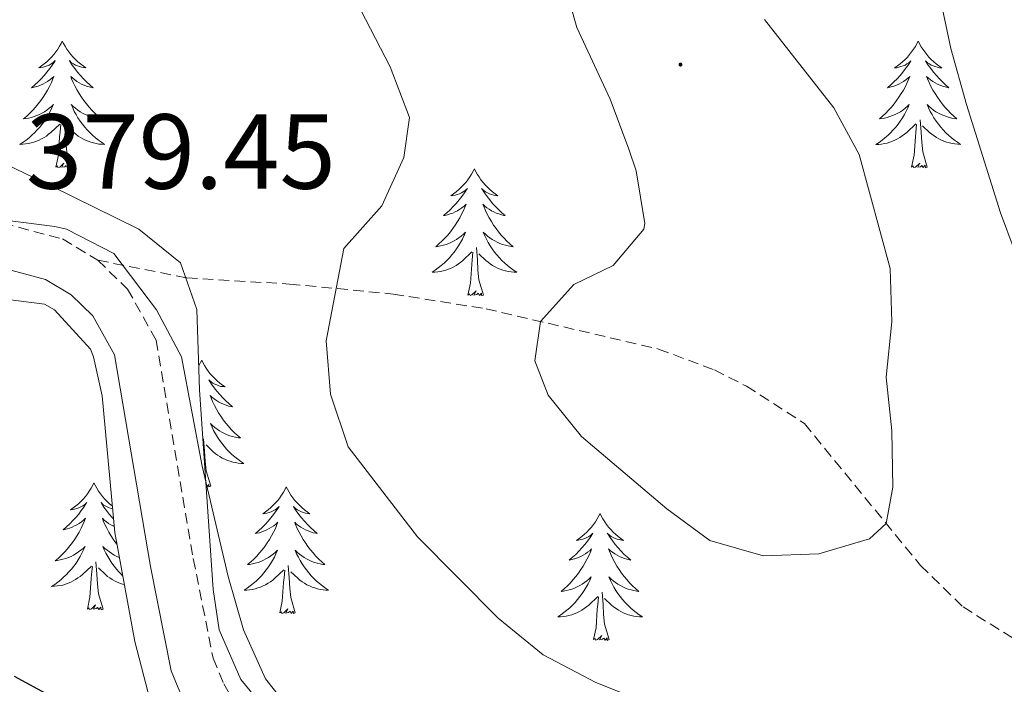
# Model space of a CAD drawing. Units: metres. Extents: x 596926 to 601422, y 4687071 to 4690104.
# Drawn here: x 599208 to 599301, y 4688668 to 4688730 of the extents above; entities that cross this region are included whole.
import ezdxf
from ezdxf.enums import TextEntityAlignment as Align

# ---------------------------------------------------------------- set-up
doc = ezdxf.new("R2010")
doc.units = ezdxf.units.M
doc.header["$MEASUREMENT"] = 0
doc.linetypes.add('TRAZOSX2', pattern=[1.5, 1, -0.5])
for name, color, linetype, lineweight in [('Carátula', 7, 'Continuous', 5), ('Level 21', 19, 'Continuous', 0), ('Level 35', 92, 'Continuous', 0), ('Level 36', 19, 'Continuous', 40), ('Level 4', 36, 'Continuous', 30), ('Level 41', 39, 'Continuous', 0), ('Level 5', 36, 'Continuous', 0), ('Level 7', 1, 'Continuous', 0)]:
    doc.layers.add(name, color=color, linetype=linetype, lineweight=lineweight)
doc.styles.add('Arial', font='ARIAL.TTF', dxfattribs={"height": 0.2})

# ---------------------------------------------------------------- blocks, each defined once
blk = doc.blocks.new('5PATER')
at = {"layer": 'Carátula', "linetype": 'Continuous', "lineweight": 5}
h = blk.add_hatch(color=250, dxfattribs=at)
edge = h.paths.add_edge_path()
edge.add_ellipse((0, 0.01), major_axis=(-1.33, -1.34), ratio=0.999422, start_angle=0, end_angle=360)

msp = doc.modelspace()

# ---------------------------------------------------------------- linework, layer by layer
at = {"layer": 'Level 21', "color": 19, "linetype": 'TRAZOSX2', "lineweight": 0}
for points in [[(599206.52, 4688710.97, 379.45), (599212.13, 4688709.49, 379.66), (599215.45, 4688707.49, 379.74)], [(599215.45, 4688707.49, 379.74), (599218.23, 4688704.78, 379.76), (599220.93, 4688699.98, 379.68), (599224.42, 4688679.43, 379.38), (599226.28, 4688670.08, 379.01), (599227.28, 4688667.65, 378.83), (599228.61, 4688665.35, 378.68)], [(599215.45, 4688707.49, 379.74), (599223.81, 4688705.83, 380.77), (599233.48, 4688705.25, 383.78), (599243.23, 4688704.31, 386.48), (599251.96, 4688702.92, 388.73), (599268.18, 4688699.14, 392.77), (599273.44, 4688697.17, 393.63), (599276.46, 4688695.64, 393.63), (599281.9, 4688692.14, 393.58), (599292.82, 4688678.79, 388.5), (599296.83, 4688674.88, 387.15), (599304.38, 4688670.16, 387.11), (599310.27, 4688666.07, 386.93), (599323.72, 4688658.66, 386.84), (599326.19, 4688657.58, 386.79), (599336.75, 4688655.51, 387.15), (599342.82, 4688653.58, 387.56), (599350.6, 4688651.25, 388.46), (599358.92, 4688649.5, 389.13), (599368.36, 4688646.62, 390.7), (599376.4, 4688645.05, 392.68), (599379.42, 4688644.83, 393.98), (599388.13, 4688643.52, 395.32)]]:
    msp.add_polyline3d(points, dxfattribs=at)
at = {"layer": 'Level 21', "color": 19, "linetype": 'Continuous', "lineweight": 0}
msp.add_polyline3d([(599223.61, 4688665.84, 378.83), (599222.35, 4688668.88, 379.01), (599220.4, 4688678.69, 379.38), (599217.02, 4688698.59, 379.68), (599214.96, 4688702.27, 379.76), (599212.94, 4688704.24, 379.74), (599210.52, 4688705.69, 379.66), (599206.45, 4688706.77, 379.45)], dxfattribs=at)
at = {"layer": 'Level 35', "color": 92, "linetype": 'Continuous', "lineweight": 0, "ltscale": 0.5}
for points in [[(599211.08, 4688714.46, 382.06), (599204.33, 4688717.69, 382.15)], [(599231.1, 4688665.38, 380.57), (599228.89, 4688668.07, 380.71), (599226.85, 4688672.72, 380.97), (599226.28, 4688676.52, 381.16), (599225.02, 4688695.31, 382.15), (599224.74, 4688702.86, 382.33), (599223.22, 4688707.26, 383.5), (599219.31, 4688710.41, 383.17), (599211.08, 4688714.46, 382.06)], [(599205.51, 4688703.98, 382.49), (599210.43, 4688703.36, 382.13), (599211.36, 4688702.82, 382.04), (599214.75, 4688699.14, 381.46), (599215.04, 4688698.41, 381.41), (599215.86, 4688694.73, 381.32), (599217.03, 4688681.87, 380.87), (599218.92, 4688671.62, 379.98), (599220.17, 4688666.8, 379.9)]]:
    msp.add_polyline3d(points, dxfattribs=at)
at = {"layer": 'Level 36', "color": 92, "linetype": 'Continuous', "lineweight": 0}
for points in [[(599212.1, 4688728.1), (599211.99, 4688727.88), (599211.84, 4688727.61), (599211.67, 4688727.34), (599211.48, 4688727.08), (599211.29, 4688726.84), (599211.08, 4688726.6), (599210.86, 4688726.37), (599210.64, 4688726.16), (599210.4, 4688725.95), (599210.14, 4688725.76), (599209.88, 4688725.58), (599210.08, 4688725.61), (599210.29, 4688725.64), (599210.48, 4688725.7), (599210.68, 4688725.77), (599210.87, 4688725.85), (599211.05, 4688725.95), (599211.22, 4688726.06), (599211.43, 4688726.26), (599211.39, 4688726.19), (599211.16, 4688725.84), (599210.92, 4688725.51), (599210.66, 4688725.18), (599210.39, 4688724.87), (599210.11, 4688724.56), (599209.82, 4688724.27), (599209.52, 4688723.98), (599209.2, 4688723.71), (599209.33, 4688723.74), (599209.57, 4688723.8), (599209.82, 4688723.87), (599210.05, 4688723.96), (599210.28, 4688724.06), (599210.5, 4688724.18), (599210.72, 4688724.31), (599210.93, 4688724.45), (599211.12, 4688724.61), (599211.31, 4688724.78), (599211.22, 4688724.56), (599211.07, 4688724.2), (599210.9, 4688723.84), (599210.71, 4688723.5), (599210.51, 4688723.16), (599210.3, 4688722.82), (599210.07, 4688722.5), (599209.83, 4688722.19), (599209.58, 4688721.89), (599209.32, 4688721.6), (599209.04, 4688721.32), (599208.76, 4688721.04), (599208.46, 4688720.79), (599208.66, 4688720.81), (599208.92, 4688720.86), (599209.19, 4688720.92), (599209.44, 4688721), (599209.7, 4688721.1), (599209.95, 4688721.2), (599210.19, 4688721.33), (599210.42, 4688721.46), (599210.65, 4688721.61), (599210.86, 4688721.78), (599211.07, 4688721.95), (599211.26, 4688722.14), (599211.12, 4688721.82)], [(599212.1, 4688728.1), (599212.21, 4688727.88), (599212.37, 4688727.61), (599212.54, 4688727.34), (599212.72, 4688727.08), (599212.91, 4688726.84), (599213.12, 4688726.6), (599213.34, 4688726.37), (599213.57, 4688726.16), (599213.81, 4688725.95), (599214.06, 4688725.76), (599214.32, 4688725.58), (599214.12, 4688725.61), (599213.92, 4688725.64), (599213.72, 4688725.7), (599213.52, 4688725.77), (599213.33, 4688725.85), (599213.15, 4688725.95), (599212.98, 4688726.06), (599212.77, 4688726.26), (599212.81, 4688726.19), (599213.04, 4688725.84), (599213.29, 4688725.51), (599213.54, 4688725.18), (599213.81, 4688724.87), (599214.09, 4688724.56), (599214.38, 4688724.27), (599214.69, 4688723.98), (599215, 4688723.71), (599214.88, 4688723.74), (599214.63, 4688723.8), (599214.39, 4688723.87), (599214.15, 4688723.96), (599213.92, 4688724.06), (599213.7, 4688724.18), (599213.48, 4688724.31), (599213.27, 4688724.45), (599213.08, 4688724.61), (599212.89, 4688724.78), (599212.98, 4688724.56), (599213.13, 4688724.2), (599213.3, 4688723.84), (599213.49, 4688723.5), (599213.69, 4688723.16), (599213.9, 4688722.82), (599214.13, 4688722.5), (599214.37, 4688722.19), (599214.62, 4688721.89), (599214.88, 4688721.6), (599215.16, 4688721.32), (599215.44, 4688721.04), (599215.74, 4688720.79), (599215.55, 4688720.81), (599215.28, 4688720.86), (599215.02, 4688720.92), (599214.76, 4688721), (599214.5, 4688721.1), (599214.25, 4688721.2), (599214.01, 4688721.33), (599213.78, 4688721.46), (599213.55, 4688721.61), (599213.34, 4688721.78), (599213.13, 4688721.95), (599212.94, 4688722.14), (599213.08, 4688721.82)], [(599292.6, 4688728.1), (599292.49, 4688727.88), (599292.34, 4688727.6), (599292.17, 4688727.34), (599291.99, 4688727.08), (599291.8, 4688726.83), (599291.59, 4688726.6), (599291.37, 4688726.37), (599291.14, 4688726.15), (599290.9, 4688725.95), (599290.65, 4688725.76), (599290.39, 4688725.58), (599290.59, 4688725.6), (599290.79, 4688725.64), (599290.99, 4688725.7), (599291.18, 4688725.77), (599291.37, 4688725.85), (599291.55, 4688725.95), (599291.73, 4688726.06), (599291.93, 4688726.25), (599291.89, 4688726.19), (599291.66, 4688725.84), (599291.42, 4688725.51), (599291.16, 4688725.18), (599290.9, 4688724.87), (599290.62, 4688724.56), (599290.32, 4688724.27), (599290.02, 4688723.98), (599289.71, 4688723.71), (599289.83, 4688723.74), (599290.08, 4688723.79), (599290.32, 4688723.87), (599290.56, 4688723.96), (599290.79, 4688724.06), (599291.01, 4688724.18), (599291.22, 4688724.31), (599291.43, 4688724.45), (599291.63, 4688724.61), (599291.82, 4688724.78), (599291.73, 4688724.56), (599291.57, 4688724.2), (599291.4, 4688723.84), (599291.22, 4688723.5), (599291.02, 4688723.16), (599290.8, 4688722.82), (599290.58, 4688722.5), (599290.34, 4688722.19), (599290.09, 4688721.89), (599289.82, 4688721.6), (599289.55, 4688721.31), (599289.26, 4688721.04), (599288.96, 4688720.79), (599289.16, 4688720.81), (599289.43, 4688720.86), (599289.69, 4688720.92), (599289.95, 4688721), (599290.2, 4688721.09), (599290.45, 4688721.2), (599290.69, 4688721.32), (599290.93, 4688721.46), (599291.15, 4688721.61), (599291.37, 4688721.78), (599291.57, 4688721.95), (599291.77, 4688722.14), (599291.63, 4688721.81)], [(599292.6, 4688728.1), (599292.72, 4688727.88), (599292.87, 4688727.6), (599293.04, 4688727.34), (599293.22, 4688727.08), (599293.42, 4688726.83), (599293.62, 4688726.6), (599293.84, 4688726.37), (599294.07, 4688726.15), (599294.31, 4688725.95), (599294.56, 4688725.76), (599294.82, 4688725.58), (599294.62, 4688725.6), (599294.42, 4688725.64), (599294.22, 4688725.7), (599294.03, 4688725.77), (599293.84, 4688725.85), (599293.66, 4688725.95), (599293.48, 4688726.06), (599293.28, 4688726.25), (599293.32, 4688726.19), (599293.55, 4688725.84), (599293.79, 4688725.51), (599294.05, 4688725.18), (599294.32, 4688724.87), (599294.6, 4688724.56), (599294.89, 4688724.27), (599295.19, 4688723.98), (599295.5, 4688723.71), (599295.38, 4688723.74), (599295.13, 4688723.79), (599294.89, 4688723.87), (599294.66, 4688723.96), (599294.42, 4688724.06), (599294.2, 4688724.18), (599293.98, 4688724.31), (599293.78, 4688724.45), (599293.58, 4688724.61), (599293.39, 4688724.78), (599293.48, 4688724.56), (599293.64, 4688724.2), (599293.81, 4688723.84), (599293.99, 4688723.5), (599294.19, 4688723.16), (599294.41, 4688722.82), (599294.63, 4688722.5), (599294.87, 4688722.19), (599295.12, 4688721.89), (599295.39, 4688721.6), (599295.66, 4688721.31), (599295.95, 4688721.04), (599296.25, 4688720.79), (599296.05, 4688720.81), (599295.78, 4688720.86), (599295.52, 4688720.92), (599295.26, 4688721), (599295.01, 4688721.09), (599294.76, 4688721.2), (599294.52, 4688721.32), (599294.28, 4688721.46), (599294.06, 4688721.61), (599293.84, 4688721.78), (599293.64, 4688721.95), (599293.44, 4688722.14), (599293.58, 4688721.81)], [(599211.117, 4688721.822), (599210.967, 4688721.492), (599210.797, 4688721.182), (599210.617, 4688720.882), (599210.417, 4688720.582), (599210.207, 4688720.292), (599209.987, 4688720.012), (599209.747, 4688719.742), (599209.507, 4688719.492), (599209.247, 4688719.242), (599208.977, 4688719.013), (599208.697, 4688718.783), (599208.407, 4688718.583), (599208.117, 4688718.383), (599208.387, 4688718.393), (599208.647, 4688718.423), (599208.907, 4688718.463), (599209.167, 4688718.523), (599209.417, 4688718.593), (599209.677, 4688718.682), (599209.917, 4688718.782), (599210.157, 4688718.902), (599210.387, 4688719.032), (599210.607, 4688719.172), (599210.817, 4688719.332), (599211.017, 4688719.502), (599211.867, 4688720.302)], [(599213.077, 4688721.822), (599213.227, 4688721.492), (599213.397, 4688721.182), (599213.577, 4688720.882), (599213.777, 4688720.582), (599213.987, 4688720.292), (599214.217, 4688720.012), (599214.447, 4688719.742), (599214.697, 4688719.492), (599214.947, 4688719.242), (599215.217, 4688719.012), (599215.497, 4688718.782), (599215.787, 4688718.582), (599216.077, 4688718.382), (599215.817, 4688718.392), (599215.547, 4688718.422), (599215.287, 4688718.462), (599215.027, 4688718.522), (599214.777, 4688718.592), (599214.527, 4688718.682), (599214.277, 4688718.782), (599214.037, 4688718.902), (599213.817, 4688719.032), (599213.587, 4688719.172), (599213.377, 4688719.332), (599213.177, 4688719.502), (599212.517, 4688720.122)], [(599291.635, 4688721.815), (599291.475, 4688721.495), (599291.305, 4688721.185), (599291.125, 4688720.875), (599290.925, 4688720.585), (599290.715, 4688720.295), (599290.495, 4688720.015), (599290.265, 4688719.745), (599290.015, 4688719.485), (599289.755, 4688719.235), (599289.485, 4688719.005), (599289.204, 4688718.775), (599288.924, 4688718.575), (599288.624, 4688718.375), (599288.894, 4688718.385), (599289.154, 4688718.415), (599289.424, 4688718.455), (599289.674, 4688718.515), (599289.934, 4688718.585), (599290.184, 4688718.675), (599290.424, 4688718.775), (599290.664, 4688718.895), (599290.894, 4688719.025), (599291.114, 4688719.175), (599291.334, 4688719.335), (599291.534, 4688719.505), (599292.384, 4688720.305)], [(599293.584, 4688721.814), (599293.744, 4688721.494), (599293.914, 4688721.185), (599294.094, 4688720.875), (599294.294, 4688720.585), (599294.504, 4688720.295), (599294.724, 4688720.015), (599294.954, 4688719.745), (599295.204, 4688719.485), (599295.464, 4688719.245), (599295.734, 4688719.015), (599296.014, 4688718.785), (599296.304, 4688718.585), (599296.584, 4688718.385), (599296.324, 4688718.395), (599296.064, 4688718.425), (599295.804, 4688718.465), (599295.544, 4688718.525), (599295.284, 4688718.595), (599295.034, 4688718.685), (599294.794, 4688718.785), (599294.554, 4688718.895), (599294.324, 4688719.025), (599294.104, 4688719.175), (599293.884, 4688719.335), (599293.684, 4688719.505), (599293.024, 4688720.125)], [(599212.95, 4688716.25), (599212.52, 4688717.69), (599212.43, 4688718.59), (599212.39, 4688719.54), (599212.28, 4688720.71)], [(599293.46, 4688716.25), (599293.03, 4688717.69), (599292.94, 4688718.59), (599292.89, 4688719.54), (599292.79, 4688720.7)], [(599211.48, 4688716.25), (599211.73, 4688717.37), (599211.84, 4688719.11), (599211.89, 4688719.54), (599211.95, 4688720.26)], [(599291.99, 4688716.25), (599292.23, 4688717.37), (599292.34, 4688719.11), (599292.39, 4688719.54), (599292.46, 4688720.26)], [(599212.95, 4688716.25), (599212.78, 4688716.18), (599212.76, 4688716.42), (599212.57, 4688716.2), (599212.45, 4688716.4), (599212.33, 4688716.29), (599212.06, 4688716.24), (599212.25, 4688716.63), (599211.87, 4688716.25), (599211.68, 4688716.2), (599211.64, 4688716.36), (599211.48, 4688716.25)], [(599250.87, 4688716.08), (599250.76, 4688715.86), (599250.6, 4688715.58), (599250.43, 4688715.32), (599250.25, 4688715.06), (599250.06, 4688714.81), (599249.85, 4688714.57), (599249.63, 4688714.35), (599249.4, 4688714.13), (599249.16, 4688713.93), (599248.91, 4688713.74), (599248.65, 4688713.56), (599248.85, 4688713.58), (599249.05, 4688713.62), (599249.25, 4688713.67), (599249.45, 4688713.74), (599249.64, 4688713.83), (599249.82, 4688713.93), (599249.99, 4688714.04), (599250.2, 4688714.23), (599250.15, 4688714.16), (599249.92, 4688713.82), (599249.68, 4688713.48), (599249.42, 4688713.16), (599249.16, 4688712.84), (599248.88, 4688712.54), (599248.58, 4688712.24), (599248.28, 4688711.96), (599247.97, 4688711.69), (599248.09, 4688711.71), (599248.34, 4688711.77), (599248.58, 4688711.84), (599248.82, 4688711.93), (599249.05, 4688712.03), (599249.27, 4688712.15), (599249.49, 4688712.28), (599249.69, 4688712.43), (599249.89, 4688712.58), (599250.08, 4688712.76), (599249.99, 4688712.53), (599249.83, 4688712.17), (599249.66, 4688711.82), (599249.48, 4688711.47), (599249.28, 4688711.13), (599249.07, 4688710.8), (599248.84, 4688710.48), (599248.6, 4688710.17), (599248.35, 4688709.86), (599248.08, 4688709.57), (599247.81, 4688709.29), (599247.52, 4688709.02), (599247.23, 4688708.76), (599247.42, 4688708.79), (599247.69, 4688708.83), (599247.95, 4688708.9), (599248.21, 4688708.98), (599248.47, 4688709.07), (599248.71, 4688709.18), (599248.96, 4688709.3), (599249.19, 4688709.44), (599249.41, 4688709.59), (599249.63, 4688709.75), (599249.84, 4688709.93), (599250.03, 4688710.12), (599249.89, 4688709.79)], [(599250.87, 4688716.08), (599250.98, 4688715.86), (599251.13, 4688715.58), (599251.3, 4688715.32), (599251.48, 4688715.06), (599251.68, 4688714.81), (599251.88, 4688714.57), (599252.1, 4688714.35), (599252.33, 4688714.13), (599252.57, 4688713.93), (599252.82, 4688713.74), (599253.08, 4688713.56), (599252.88, 4688713.58), (599252.68, 4688713.62), (599252.48, 4688713.67), (599252.29, 4688713.74), (599252.1, 4688713.83), (599251.92, 4688713.93), (599251.74, 4688714.04), (599251.54, 4688714.23), (599251.58, 4688714.16), (599251.81, 4688713.82), (599252.05, 4688713.48), (599252.31, 4688713.16), (599252.58, 4688712.84), (599252.86, 4688712.54), (599253.15, 4688712.24), (599253.45, 4688711.96), (599253.76, 4688711.69), (599253.64, 4688711.71), (599253.4, 4688711.77), (599253.15, 4688711.84), (599252.92, 4688711.93), (599252.69, 4688712.03), (599252.46, 4688712.15), (599252.25, 4688712.28), (599252.04, 4688712.43), (599251.84, 4688712.58), (599251.66, 4688712.76), (599251.74, 4688712.53), (599251.9, 4688712.17), (599252.07, 4688711.82), (599252.26, 4688711.47), (599252.46, 4688711.13), (599252.67, 4688710.8), (599252.9, 4688710.48), (599253.13, 4688710.17), (599253.38, 4688709.86), (599253.65, 4688709.57), (599253.92, 4688709.29), (599254.21, 4688709.02), (599254.51, 4688708.76), (599254.31, 4688708.79), (599254.04, 4688708.83), (599253.78, 4688708.9), (599253.52, 4688708.98), (599253.27, 4688709.07), (599253.02, 4688709.18), (599252.78, 4688709.3), (599252.54, 4688709.44), (599252.32, 4688709.59), (599252.1, 4688709.75), (599251.9, 4688709.93), (599251.7, 4688710.12), (599251.84, 4688709.79)], [(599293.46, 4688716.25), (599293.28, 4688716.18), (599293.26, 4688716.42), (599293.07, 4688716.2), (599292.95, 4688716.4), (599292.83, 4688716.29), (599292.56, 4688716.24), (599292.76, 4688716.63), (599292.37, 4688716.25), (599292.18, 4688716.2), (599292.14, 4688716.36), (599291.99, 4688716.25)], [(599249.885, 4688709.79), (599249.735, 4688709.47), (599249.565, 4688709.16), (599249.375, 4688708.85), (599249.185, 4688708.55), (599248.975, 4688708.26), (599248.745, 4688707.99), (599248.515, 4688707.72), (599248.265, 4688707.46), (599248.005, 4688707.22), (599247.735, 4688706.98), (599247.465, 4688706.76), (599247.175, 4688706.55), (599246.885, 4688706.36), (599247.145, 4688706.37), (599247.415, 4688706.39), (599247.675, 4688706.44), (599247.935, 4688706.49), (599248.185, 4688706.56), (599248.435, 4688706.65), (599248.675, 4688706.75), (599248.915, 4688706.87), (599249.145, 4688707), (599249.375, 4688707.15), (599249.585, 4688707.3), (599249.785, 4688707.47), (599250.635, 4688708.27)], [(599251.835, 4688709.789), (599251.995, 4688709.469), (599252.165, 4688709.159), (599252.345, 4688708.849), (599252.545, 4688708.549), (599252.755, 4688708.26), (599252.975, 4688707.99), (599253.215, 4688707.72), (599253.455, 4688707.46), (599253.715, 4688707.22), (599253.985, 4688706.98), (599254.265, 4688706.76), (599254.555, 4688706.55), (599254.845, 4688706.359), (599254.575, 4688706.37), (599254.315, 4688706.39), (599254.055, 4688706.44), (599253.795, 4688706.49), (599253.535, 4688706.56), (599253.285, 4688706.65), (599253.045, 4688706.75), (599252.805, 4688706.87), (599252.575, 4688707), (599252.355, 4688707.15), (599252.145, 4688707.3), (599251.935, 4688707.47), (599251.275, 4688708.09)], [(599251.72, 4688704.22), (599251.29, 4688705.66), (599251.2, 4688706.57), (599251.15, 4688707.52), (599251.05, 4688708.68)], [(599250.25, 4688704.22), (599250.49, 4688705.34), (599250.61, 4688707.08), (599250.65, 4688707.52), (599250.72, 4688708.24)], [(599251.72, 4688704.22), (599251.54, 4688704.16), (599251.52, 4688704.4), (599251.34, 4688704.17), (599251.21, 4688704.38), (599251.09, 4688704.27), (599250.82, 4688704.21), (599251.02, 4688704.61), (599250.63, 4688704.23), (599250.45, 4688704.17), (599250.4, 4688704.34), (599250.25, 4688704.22)], [(599225.21, 4688698.09), (599225.1, 4688697.87), (599224.94, 4688697.6), (599224.93, 4688697.58)], [(599225.21, 4688698.09), (599225.32, 4688697.87), (599225.48, 4688697.6), (599225.64, 4688697.33), (599225.82, 4688697.07), (599226.02, 4688696.82), (599226.23, 4688696.59), (599226.44, 4688696.36), (599226.68, 4688696.14), (599226.92, 4688695.94), (599227.17, 4688695.75), (599227.43, 4688695.57), (599227.23, 4688695.6), (599227.02, 4688695.63), (599226.82, 4688695.69), (599226.63, 4688695.76), (599226.44, 4688695.84), (599226.26, 4688695.94), (599226.09, 4688696.05), (599225.88, 4688696.24), (599225.92, 4688696.18), (599226.15, 4688695.83), (599226.4, 4688695.5), (599226.65, 4688695.17), (599226.92, 4688694.86), (599227.2, 4688694.55), (599227.49, 4688694.26), (599227.79, 4688693.97), (599228.11, 4688693.7), (599227.98, 4688693.73), (599227.74, 4688693.78), (599227.5, 4688693.86), (599227.26, 4688693.94), (599227.03, 4688694.05), (599226.8, 4688694.17), (599226.59, 4688694.3), (599226.38, 4688694.44), (599226.18, 4688694.6), (599226, 4688694.77), (599226.09, 4688694.55), (599226.24, 4688694.19), (599226.41, 4688693.83), (599226.6, 4688693.48), (599226.8, 4688693.14), (599227.01, 4688692.81), (599227.24, 4688692.49), (599227.48, 4688692.18), (599227.73, 4688691.88), (599227.99, 4688691.58), (599228.27, 4688691.3), (599228.55, 4688691.03), (599228.85, 4688690.78), (599228.65, 4688690.8), (599228.39, 4688690.85), (599228.12, 4688690.91), (599227.86, 4688690.99), (599227.61, 4688691.08), (599227.36, 4688691.19), (599227.12, 4688691.32), (599226.89, 4688691.45), (599226.66, 4688691.6), (599226.45, 4688691.77), (599226.24, 4688691.94), (599226.04, 4688692.13), (599226.19, 4688691.8)], [(599226.185, 4688691.803), (599226.335, 4688691.484), (599226.505, 4688691.174), (599226.685, 4688690.864), (599226.885, 4688690.574), (599227.095, 4688690.284), (599227.315, 4688690.004), (599227.555, 4688689.734), (599227.795, 4688689.484), (599228.055, 4688689.234), (599228.325, 4688689.004), (599228.605, 4688688.774), (599228.895, 4688688.564), (599229.185, 4688688.374), (599228.915, 4688688.384), (599228.655, 4688688.414), (599228.395, 4688688.454), (599228.135, 4688688.514), (599227.875, 4688688.584), (599227.635, 4688688.664), (599227.385, 4688688.774), (599227.145, 4688688.884), (599226.915, 4688689.024), (599226.695, 4688689.164), (599226.485, 4688689.324), (599226.275, 4688689.494), (599225.625, 4688690.114)], [(599226.06, 4688686.24), (599225.63, 4688687.68), (599225.54, 4688688.58), (599225.49, 4688689.53), (599225.39, 4688690.7)], [(599215.08, 4688686.54), (599214.97, 4688686.32), (599214.81, 4688686.04), (599214.64, 4688685.78), (599214.46, 4688685.52), (599214.27, 4688685.27), (599214.06, 4688685.03), (599213.84, 4688684.81), (599213.61, 4688684.59), (599213.37, 4688684.39), (599213.12, 4688684.2), (599212.86, 4688684.02), (599213.06, 4688684.04), (599213.26, 4688684.08), (599213.46, 4688684.14), (599213.66, 4688684.2), (599213.84, 4688684.29), (599214.03, 4688684.39), (599214.2, 4688684.5), (599214.4, 4688684.69), (599214.36, 4688684.63), (599214.13, 4688684.28), (599213.89, 4688683.94), (599213.64, 4688683.62), (599213.37, 4688683.3), (599213.09, 4688683), (599212.8, 4688682.7), (599212.49, 4688682.42), (599212.18, 4688682.15), (599212.3, 4688682.17), (599212.55, 4688682.23), (599212.79, 4688682.3), (599213.03, 4688682.39), (599213.26, 4688682.5), (599213.48, 4688682.61), (599213.7, 4688682.74), (599213.9, 4688682.89), (599214.1, 4688683.05), (599214.29, 4688683.22), (599214.2, 4688682.99), (599214.04, 4688682.63), (599213.87, 4688682.28), (599213.69, 4688681.93), (599213.49, 4688681.59), (599213.28, 4688681.26), (599213.05, 4688680.94), (599212.81, 4688680.63), (599212.56, 4688680.32), (599212.3, 4688680.03), (599212.02, 4688679.75), (599211.73, 4688679.48), (599211.44, 4688679.22), (599211.63, 4688679.25), (599211.9, 4688679.3), (599212.16, 4688679.36), (599212.42, 4688679.44), (599212.68, 4688679.53), (599212.92, 4688679.64), (599213.16, 4688679.76), (599213.4, 4688679.9), (599213.62, 4688680.05), (599213.84, 4688680.21), (599214.05, 4688680.39), (599214.24, 4688680.58), (599214.1, 4688680.25)], [(599215.08, 4688686.54), (599215.19, 4688686.32), (599215.34, 4688686.04), (599215.51, 4688685.78), (599215.69, 4688685.52), (599215.89, 4688685.27), (599216.09, 4688685.03), (599216.31, 4688684.81), (599216.54, 4688684.59), (599216.78, 4688684.39), (599216.8, 4688684.38)], [(599226.06, 4688686.24), (599225.89, 4688686.17), (599225.87, 4688686.41), (599225.68, 4688686.19), (599225.62, 4688686.28)], [(599233.17, 4688686.17), (599233.06, 4688685.95), (599232.9, 4688685.68), (599232.73, 4688685.41), (599232.55, 4688685.15), (599232.36, 4688684.9), (599232.15, 4688684.67), (599231.93, 4688684.44), (599231.7, 4688684.22), (599231.46, 4688684.02), (599231.21, 4688683.83), (599230.95, 4688683.65), (599231.15, 4688683.68), (599231.35, 4688683.71), (599231.55, 4688683.77), (599231.75, 4688683.84), (599231.94, 4688683.92), (599232.12, 4688684.02), (599232.29, 4688684.13), (599232.5, 4688684.32), (599232.46, 4688684.26), (599232.22, 4688683.92), (599231.98, 4688683.58), (599231.73, 4688683.25), (599231.46, 4688682.94), (599231.18, 4688682.63), (599230.89, 4688682.34), (599230.58, 4688682.06), (599230.27, 4688681.78), (599230.39, 4688681.81), (599230.64, 4688681.86), (599230.88, 4688681.94), (599231.12, 4688682.03), (599231.35, 4688682.13), (599231.57, 4688682.25), (599231.79, 4688682.38), (599232, 4688682.52), (599232.19, 4688682.68), (599232.38, 4688682.85), (599232.29, 4688682.63), (599232.14, 4688682.27), (599231.96, 4688681.91), (599231.78, 4688681.57), (599231.58, 4688681.23), (599231.37, 4688680.9), (599231.14, 4688680.57), (599230.9, 4688680.26), (599230.65, 4688679.96), (599230.39, 4688679.67), (599230.11, 4688679.38), (599229.82, 4688679.12), (599229.53, 4688678.86), (599229.72, 4688678.88), (599229.99, 4688678.93), (599230.25, 4688678.99), (599230.51, 4688679.07), (599230.77, 4688679.16), (599231.02, 4688679.27), (599231.26, 4688679.4), (599231.49, 4688679.53), (599231.72, 4688679.68), (599231.93, 4688679.85), (599232.14, 4688680.02), (599232.33, 4688680.21), (599232.19, 4688679.88)], [(599233.17, 4688686.17), (599233.28, 4688685.95), (599233.43, 4688685.68), (599233.6, 4688685.41), (599233.78, 4688685.15), (599233.98, 4688684.9), (599234.18, 4688684.67), (599234.4, 4688684.44), (599234.63, 4688684.22), (599234.87, 4688684.02), (599235.12, 4688683.83), (599235.38, 4688683.65), (599235.19, 4688683.68), (599234.98, 4688683.71), (599234.78, 4688683.77), (599234.59, 4688683.84), (599234.4, 4688683.92), (599234.22, 4688684.02), (599234.04, 4688684.13), (599233.84, 4688684.32), (599233.88, 4688684.26), (599234.11, 4688683.92), (599234.35, 4688683.58), (599234.61, 4688683.25), (599234.88, 4688682.94), (599235.16, 4688682.63), (599235.45, 4688682.34), (599235.75, 4688682.06), (599236.07, 4688681.78), (599235.94, 4688681.81), (599235.7, 4688681.86), (599235.45, 4688681.94), (599235.22, 4688682.03), (599234.99, 4688682.13), (599234.76, 4688682.25), (599234.55, 4688682.38), (599234.34, 4688682.52), (599234.14, 4688682.68), (599233.96, 4688682.85), (599234.04, 4688682.63), (599234.2, 4688682.27), (599234.37, 4688681.91), (599234.56, 4688681.57), (599234.76, 4688681.23), (599234.97, 4688680.9), (599235.2, 4688680.57), (599235.44, 4688680.26), (599235.69, 4688679.96), (599235.95, 4688679.67), (599236.22, 4688679.38), (599236.51, 4688679.12), (599236.81, 4688678.86), (599236.61, 4688678.88), (599236.35, 4688678.93), (599236.08, 4688678.99), (599235.82, 4688679.07), (599235.57, 4688679.16), (599235.32, 4688679.27), (599235.08, 4688679.4), (599234.85, 4688679.53), (599234.62, 4688679.68), (599234.4, 4688679.85), (599234.2, 4688680.02), (599234, 4688680.21), (599234.14, 4688679.88)], [(599216.82, 4688684.1), (599216.69, 4688684.14), (599216.5, 4688684.2), (599216.31, 4688684.29), (599216.13, 4688684.39), (599215.95, 4688684.5), (599215.75, 4688684.69), (599215.79, 4688684.63), (599216.02, 4688684.28), (599216.26, 4688683.94), (599216.52, 4688683.62), (599216.79, 4688683.3), (599216.91, 4688683.17)], [(599262.68, 4688683.66), (599262.57, 4688683.44), (599262.42, 4688683.17), (599262.25, 4688682.9), (599262.07, 4688682.64), (599261.87, 4688682.4), (599261.67, 4688682.16), (599261.45, 4688681.93), (599261.22, 4688681.72), (599260.98, 4688681.51), (599260.73, 4688681.32), (599260.47, 4688681.14), (599260.66, 4688681.17), (599260.87, 4688681.21), (599261.07, 4688681.26), (599261.26, 4688681.33), (599261.45, 4688681.42), (599261.63, 4688681.51), (599261.81, 4688681.63), (599262.01, 4688681.82), (599261.97, 4688681.75), (599261.74, 4688681.41), (599261.5, 4688681.07), (599261.24, 4688680.74), (599260.97, 4688680.43), (599260.69, 4688680.12), (599260.4, 4688679.83), (599260.1, 4688679.55), (599259.78, 4688679.28), (599259.91, 4688679.3), (599260.16, 4688679.36), (599260.4, 4688679.43), (599260.63, 4688679.52), (599260.86, 4688679.62), (599261.09, 4688679.74), (599261.3, 4688679.87), (599261.51, 4688680.02), (599261.71, 4688680.17), (599261.89, 4688680.34), (599261.81, 4688680.12), (599261.65, 4688679.76), (599261.48, 4688679.4), (599261.29, 4688679.06), (599261.09, 4688678.72), (599260.88, 4688678.39), (599260.66, 4688678.06), (599260.42, 4688677.75), (599260.16, 4688677.45), (599259.9, 4688677.16), (599259.63, 4688676.88), (599259.34, 4688676.61), (599259.04, 4688676.35), (599259.24, 4688676.37), (599259.5, 4688676.42), (599259.77, 4688676.48), (599260.03, 4688676.56), (599260.28, 4688676.66), (599260.53, 4688676.76), (599260.77, 4688676.89), (599261, 4688677.03), (599261.23, 4688677.18), (599261.45, 4688677.34), (599261.65, 4688677.52), (599261.85, 4688677.7), (599261.71, 4688677.38)], [(599262.68, 4688683.66), (599262.79, 4688683.44), (599262.95, 4688683.17), (599263.12, 4688682.9), (599263.3, 4688682.64), (599263.49, 4688682.4), (599263.7, 4688682.16), (599263.92, 4688681.93), (599264.15, 4688681.72), (599264.39, 4688681.51), (599264.64, 4688681.32), (599264.9, 4688681.14), (599264.7, 4688681.17), (599264.5, 4688681.21), (599264.3, 4688681.26), (599264.1, 4688681.33), (599263.92, 4688681.42), (599263.73, 4688681.51), (599263.56, 4688681.63), (599263.36, 4688681.82), (599263.4, 4688681.75), (599263.63, 4688681.41), (599263.87, 4688681.07), (599264.12, 4688680.74), (599264.39, 4688680.43), (599264.67, 4688680.12), (599264.96, 4688679.83), (599265.27, 4688679.55), (599265.58, 4688679.28), (599265.46, 4688679.3), (599265.21, 4688679.36), (599264.97, 4688679.43), (599264.73, 4688679.52), (599264.5, 4688679.62), (599264.28, 4688679.74), (599264.06, 4688679.87), (599263.86, 4688680.02), (599263.66, 4688680.17), (599263.47, 4688680.34), (599263.56, 4688680.12), (599263.72, 4688679.76), (599263.89, 4688679.4), (599264.07, 4688679.06), (599264.27, 4688678.72), (599264.48, 4688678.39), (599264.71, 4688678.06), (599264.95, 4688677.75), (599265.2, 4688677.45), (599265.46, 4688677.16), (599265.74, 4688676.88), (599266.03, 4688676.61), (599266.32, 4688676.35), (599266.13, 4688676.37), (599265.86, 4688676.42), (599265.6, 4688676.48), (599265.34, 4688676.56), (599265.08, 4688676.66), (599264.84, 4688676.76), (599264.6, 4688676.89), (599264.36, 4688677.03), (599264.14, 4688677.18), (599263.92, 4688677.34), (599263.71, 4688677.52), (599263.52, 4688677.7), (599263.66, 4688677.38)], [(599216.97, 4688682.46), (599216.9, 4688682.5), (599216.67, 4688682.61), (599216.46, 4688682.74), (599216.25, 4688682.89), (599216.05, 4688683.05), (599215.87, 4688683.22), (599215.95, 4688682.99), (599216.11, 4688682.63), (599216.28, 4688682.28), (599216.47, 4688681.93), (599216.67, 4688681.59), (599216.88, 4688681.26), (599217.1, 4688680.94), (599217.23, 4688680.78)], [(599214.095, 4688680.246), (599213.935, 4688679.926), (599213.775, 4688679.616), (599213.585, 4688679.306), (599213.395, 4688679.006), (599213.185, 4688678.726), (599212.955, 4688678.446), (599212.725, 4688678.176), (599212.475, 4688677.916), (599212.215, 4688677.676), (599211.955, 4688677.436), (599211.675, 4688677.216), (599211.385, 4688677.006), (599211.095, 4688676.816), (599211.355, 4688676.826), (599211.615, 4688676.856), (599211.885, 4688676.896), (599212.145, 4688676.946), (599212.395, 4688677.016), (599212.645, 4688677.106), (599212.895, 4688677.216), (599213.125, 4688677.326), (599213.355, 4688677.456), (599213.575, 4688677.606), (599213.795, 4688677.756), (599213.995, 4688677.936), (599214.845, 4688678.726)], [(599217.46, 4688679.54), (599217.23, 4688679.64), (599216.99, 4688679.76), (599216.76, 4688679.9), (599216.53, 4688680.05), (599216.31, 4688680.21), (599216.11, 4688680.39), (599215.91, 4688680.58), (599216.05, 4688680.25), (599216.21, 4688679.93), (599216.38, 4688679.62), (599216.56, 4688679.31), (599216.76, 4688679.01), (599216.97, 4688678.73), (599217.19, 4688678.45), (599217.43, 4688678.18), (599217.67, 4688677.92), (599217.77, 4688677.82)], [(599215.93, 4688674.68), (599215.5, 4688676.12), (599215.41, 4688677.03), (599215.36, 4688677.98), (599215.26, 4688679.14)], [(599232.195, 4688679.884), (599232.045, 4688679.564), (599231.875, 4688679.254), (599231.685, 4688678.944), (599231.495, 4688678.654), (599231.285, 4688678.364), (599231.055, 4688678.084), (599230.825, 4688677.814), (599230.575, 4688677.564), (599230.325, 4688677.314), (599230.055, 4688677.085), (599229.775, 4688676.865), (599229.485, 4688676.655), (599229.195, 4688676.465), (599229.455, 4688676.465), (599229.724, 4688676.495), (599229.984, 4688676.535), (599230.244, 4688676.595), (599230.494, 4688676.665), (599230.744, 4688676.754), (599230.994, 4688676.854), (599231.224, 4688676.964), (599231.454, 4688677.104), (599231.684, 4688677.244), (599231.894, 4688677.404), (599232.094, 4688677.574), (599232.944, 4688678.374)], [(599234.145, 4688679.884), (599234.304, 4688679.564), (599234.474, 4688679.254), (599234.654, 4688678.944), (599234.854, 4688678.654), (599235.064, 4688678.364), (599235.284, 4688678.084), (599235.524, 4688677.814), (599235.764, 4688677.564), (599236.024, 4688677.314), (599236.294, 4688677.084), (599236.574, 4688676.864), (599236.864, 4688676.654), (599237.154, 4688676.464), (599236.884, 4688676.464), (599236.624, 4688676.494), (599236.364, 4688676.534), (599236.104, 4688676.594), (599235.844, 4688676.664), (599235.594, 4688676.754), (599235.354, 4688676.854), (599235.114, 4688676.964), (599234.884, 4688677.104), (599234.664, 4688677.244), (599234.454, 4688677.404), (599234.244, 4688677.574), (599233.594, 4688678.194)], [(599214.46, 4688674.68), (599214.7, 4688675.8), (599214.82, 4688677.54), (599214.86, 4688677.98), (599214.93, 4688678.7)], [(599217.93, 4688676.98), (599217.75, 4688677.02), (599217.5, 4688677.11), (599217.26, 4688677.22), (599217.02, 4688677.33), (599216.79, 4688677.46), (599216.57, 4688677.61), (599216.36, 4688677.76), (599216.15, 4688677.94), (599215.5, 4688678.56)], [(599232.55, 4688674.32), (599232.79, 4688675.44), (599232.91, 4688677.18), (599232.96, 4688677.61), (599233.02, 4688678.34)], [(599234.02, 4688674.32), (599233.59, 4688675.76), (599233.5, 4688676.66), (599233.45, 4688677.61), (599233.35, 4688678.78)], [(599261.713, 4688677.382), (599261.553, 4688677.062), (599261.383, 4688676.742), (599261.203, 4688676.442), (599261.003, 4688676.142), (599260.793, 4688675.852), (599260.573, 4688675.572), (599260.333, 4688675.312), (599260.093, 4688675.052), (599259.833, 4688674.802), (599259.563, 4688674.572), (599259.283, 4688674.352), (599258.993, 4688674.142), (599258.703, 4688673.952), (599258.973, 4688673.962), (599259.233, 4688673.982), (599259.493, 4688674.022), (599259.753, 4688674.082), (599260.013, 4688674.152), (599260.263, 4688674.242), (599260.503, 4688674.342), (599260.743, 4688674.462), (599260.973, 4688674.592), (599261.193, 4688674.732), (599261.403, 4688674.892), (599261.613, 4688675.062), (599262.463, 4688675.862)], [(599263.663, 4688677.381), (599263.823, 4688677.061), (599263.983, 4688676.741), (599264.173, 4688676.441), (599264.363, 4688676.141), (599264.573, 4688675.851), (599264.803, 4688675.571), (599265.033, 4688675.311), (599265.283, 4688675.051), (599265.543, 4688674.801), (599265.803, 4688674.571), (599266.083, 4688674.351), (599266.373, 4688674.141), (599266.663, 4688673.951), (599266.403, 4688673.961), (599266.143, 4688673.981), (599265.873, 4688674.022), (599265.613, 4688674.082), (599265.363, 4688674.152), (599265.113, 4688674.242), (599264.863, 4688674.342), (599264.633, 4688674.462), (599264.403, 4688674.592), (599264.183, 4688674.732), (599263.963, 4688674.892), (599263.763, 4688675.062), (599263.103, 4688675.682)], [(599263.53, 4688671.81), (599263.1, 4688673.25), (599263.01, 4688674.16), (599262.97, 4688675.1), (599262.87, 4688676.27)], [(599262.06, 4688671.81), (599262.31, 4688672.93), (599262.42, 4688674.67), (599262.47, 4688675.1), (599262.53, 4688675.83)], [(599215.93, 4688674.68), (599215.75, 4688674.62), (599215.73, 4688674.86), (599215.54, 4688674.63), (599215.42, 4688674.84), (599215.3, 4688674.73), (599215.03, 4688674.68), (599215.23, 4688675.07), (599214.84, 4688674.69), (599214.66, 4688674.63), (599214.61, 4688674.8), (599214.46, 4688674.68)], [(599234.02, 4688674.32), (599233.84, 4688674.25), (599233.83, 4688674.49), (599233.64, 4688674.27), (599233.52, 4688674.47), (599233.39, 4688674.36), (599233.12, 4688674.31), (599233.32, 4688674.7), (599232.94, 4688674.32), (599232.75, 4688674.27), (599232.71, 4688674.43), (599232.55, 4688674.32)], [(599263.53, 4688671.81), (599263.36, 4688671.74), (599263.34, 4688671.98), (599263.15, 4688671.76), (599263.03, 4688671.96), (599262.91, 4688671.86), (599262.64, 4688671.8), (599262.84, 4688672.19), (599262.45, 4688671.81), (599262.26, 4688671.76), (599262.22, 4688671.92), (599262.06, 4688671.81)]]:
    msp.add_lwpolyline(points, dxfattribs=at)
at = {"layer": 'Level 4', "color": 36, "linetype": 'Continuous', "lineweight": 30}
msp.add_polyline3d([(599207.58, 4688668.36, 375), (599211.97, 4688665.98, 375)], dxfattribs=at)
at = {"layer": 'Level 5', "color": 36, "linetype": 'Continuous', "lineweight": 0}
for points in [[(599304.22, 4688701.6, 385), (599300.35, 4688711.94, 385), (599297.15, 4688722.13, 385), (599295.67, 4688727.4, 385), (599292.43, 4688742.87, 385)], [(599237.857, 4688735.518, 385), (599242.956, 4688725.689, 385), (599244.756, 4688720.919, 385), (599244.226, 4688717.149, 385), (599242.156, 4688712.6, 385), (599238.596, 4688708.581, 385), (599236.925, 4688699.922, 385), (599237.315, 4688694.892, 385), (599238.995, 4688689.932, 385), (599245.524, 4688681.483, 385), (599253.114, 4688673.813, 385), (599257.343, 4688670.393, 385), (599262.283, 4688667.782, 385), (599267.233, 4688665.812, 385)], [(599259.89, 4688731.49, 390), (599260.5, 4688729.38, 390), (599263.64, 4688722.64, 390), (599265.38, 4688717.95, 390), (599266.07, 4688715.9, 390), (599266.88, 4688710.93, 390), (599266.79, 4688710.41, 390), (599263.92, 4688707, 390), (599260.23, 4688705.2, 390), (599257.08, 4688701.72, 390), (599256.55, 4688698.04, 390), (599257.81, 4688694.8, 390), (599260.95, 4688690.91, 390), (599268.96, 4688684.1, 390), (599273, 4688681.14, 390), (599278.04, 4688679.7, 390), (599283.25, 4688679.88, 390), (599288.04, 4688681.29, 390), (599289.59, 4688682.74, 390), (599290.22, 4688686.16, 390), (599290.13, 4688691.46, 390), (599289.59, 4688696.5, 390), (599290.12, 4688701.71, 390), (599289.98, 4688706.71, 390), (599287.06, 4688717.44, 390), (599284.66, 4688721.83, 390), (599278.16, 4688730.12, 390)], [(599206.47, 4688711.29, 380), (599211.41, 4688710.66, 380), (599212.49, 4688710.4, 380), (599216.94, 4688708.12, 380), (599220.96, 4688702.83, 380), (599223.31, 4688698.41, 380), (599225.27, 4688688.13, 380), (599227.71, 4688677.75, 380), (599229.15, 4688672.72, 380), (599231.22, 4688668.13, 380), (599234.32, 4688664.2, 380)]]:
    msp.add_polyline3d(points, dxfattribs=at)

# ---------------------------------------------------------------- block references
at = {"layer": 'Level 7', "color": 19, "linetype": 'Continuous', "lineweight": 0, "xscale": 0.09999983015004542, "yscale": 0.09999983015004542}
msp.add_blockref('5PATER', (599270.25, 4688725.89, 391.13), dxfattribs=at)

# ---------------------------------------------------------------- texts
at = {"layer": 'Level 41', "color": 19, "linetype": 'Continuous', "lineweight": 0, "style": 'Arial'}
msp.add_text('379.45', height=7, dxfattribs=at).set_placement((599208.68, 4688712.03, 379.45), align=Align.BOTTOM_LEFT)

doc.saveas('drawing.dxf')
